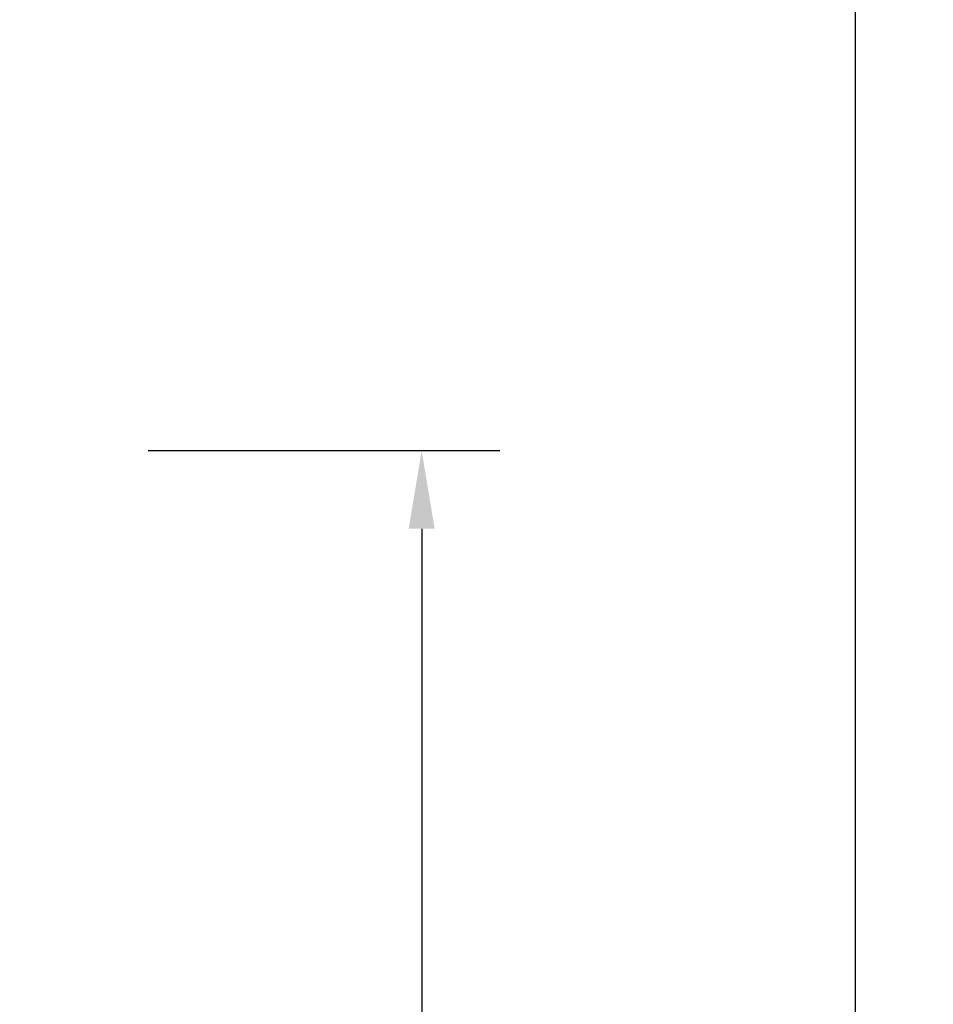
# Model space of a CAD drawing. Units: centimetres. Extents: x -929 to 589, y -341 to 635.
# Drawn here: x 355 to 589, y 42 to 294 of the extents above; entities that cross this region are included whole.
import ezdxf

# ---------------------------------------------------------------- set-up
doc = ezdxf.new("R2010")
doc.units = ezdxf.units.CM
doc.layers.add('VP-DIM', color=7, linetype='Continuous')
doc.dimstyles.new('Strefa', dxfattribs={"dimtxt": 14, "dimasz": 20, "dimexe": 20, "dimexo": 50, "dimgap": 20, "dimtad": 0, "dimdec": 0, "dimzin": 0, "dimdsep": 46, "dimtxsty": 'Standard', "dimcen": 0.09, "dimadec": 0, "dimazin": 0, "dimtfac": 1, "dimtdec": 4, "dimtofl": 0, "dimtmove": 0, "dimatfit": 3, "dimfxl": 70, "dimfxlon": 1, "dimtolj": 1, "dimtzin": 0, "dimarcsym": 0})

# ---------------------------------------------------------------- blocks, each defined once
blk = doc.blocks.new('*D19')
at = {"layer": 'Defpoints', "color": 0}
for p in [(111.79, 183.34), (148.24, -191.14), (458.24, -191.14)]:
    blk.add_point(p, dxfattribs=at)
at = {"layer": 'VP-DIM', "color": 0, "lineweight": -2}
for p, q in [((388.24, 183.34), (478.24, 183.34)), ((458.24, 163.34), (458.24, 34.76)), ((458.24, -171.14), (458.24, -42.57)), ((388.24, -191.14), (478.24, -191.14))]:
    blk.add_line(p, q, dxfattribs=at)
at = {"layer": 'VP-DIM', "color": 0}
for points in [[(461.57, 163.34), (454.91, 163.34), (458.24, 183.34)], [(454.91, -171.14), (461.57, -171.14), (458.24, -191.14)]]:
    blk.add_solid(points, dxfattribs=at)
at = {"layer": 'VP-DIM', "color": 0, "insert": (458.24, -3.9), "char_height": 14, "attachment_point": 5, "rotation": 90}
blk.add_mtext('\\A1;374', dxfattribs=at)
blk = doc.blocks.new('*D20')
at = {"layer": 'Defpoints', "color": 0}
for p in [(112.68, 338.34), (148.4, -341.14), (569.23, -341.14)]:
    blk.add_point(p, dxfattribs=at)
at = {"layer": 'VP-DIM', "color": 0, "lineweight": -2}
for p, q in [((499.23, 338.34), (589.23, 338.34)), ((569.23, 318.34), (569.23, 37.26)), ((569.23, -321.14), (569.23, -40.07)), ((499.23, -341.14), (589.23, -341.14))]:
    blk.add_line(p, q, dxfattribs=at)
at = {"layer": 'VP-DIM', "color": 0}
for points in [[(572.56, 318.34), (565.89, 318.34), (569.23, 338.34)], [(565.89, -321.14), (572.56, -321.14), (569.23, -341.14)]]:
    blk.add_solid(points, dxfattribs=at)
at = {"layer": 'VP-DIM', "color": 0, "insert": (569.23, -1.4), "char_height": 14, "attachment_point": 5, "rotation": 90}
blk.add_mtext('\\A1;679', dxfattribs=at)

msp = doc.modelspace()

# ---------------------------------------------------------------- dimensions: what is measured, and where the dimension line sits
at = {"layer": 'VP-DIM', "color": 0}
for base, p1, p2, picture, middle in [((569.23, -341.14), (112.68, 338.34), (148.4, -341.14), '*D20', (569.23, -1.4)), ((458.24, -191.14), (111.79, 183.34), (148.24, -191.14), '*D19', (458.24, -3.9))]:
    dim = msp.add_linear_dim(base=base, p1=p1, p2=p2, angle=90, dimstyle='Strefa', dxfattribs=at)
    dim.commit()
    dim.dimension.update_dxf_attribs({"geometry": picture, "text_midpoint": middle})

doc.saveas('drawing.dxf')
